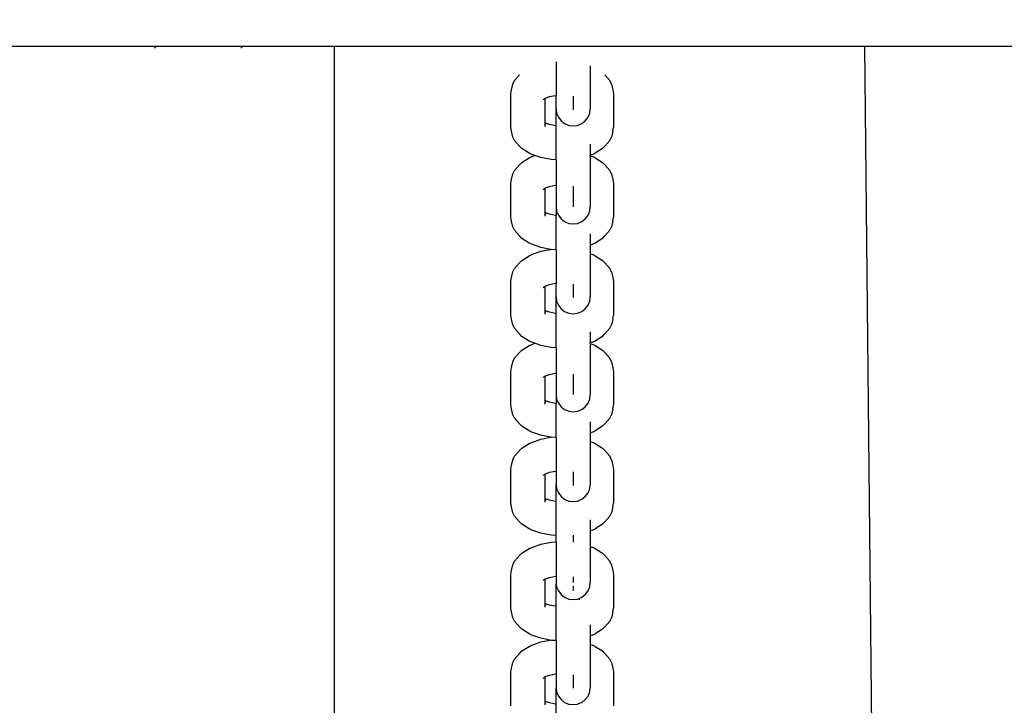
# Model space of a CAD drawing. Units: inches. Extents: x -2.8 to 6.6, y 2 to 13.5.
# Drawn here: x 2.8 to 3, y 10 to 10.2 of the extents above; entities that cross this region are included whole.
import ezdxf

# ---------------------------------------------------------------- set-up
doc = ezdxf.new("R2010")
doc.units = ezdxf.units.IN
doc.header["$MEASUREMENT"] = 0
doc.layers.get('0').update_dxf_attribs({"lineweight": 25})
doc.layers.get('Defpoints').update_dxf_attribs({"lineweight": 5})
doc.layers.add('WYMIAR', color=7, linetype='Continuous', lineweight=25)
doc.styles.add('AR 01 SWIS', font='swissc.ttf')
doc.dimstyles.new('AR SKALA 1-50', dxfattribs={"dimscale": 0.02, "dimtxt": 9, "dimasz": 3, "dimexe": 5, "dimexo": 20, "dimgap": 6, "dimtad": 1, "dimrnd": 0.05, "dimzin": 1, "dimdsep": 46, "dimtxsty": 'AR 01 SWIS', "dimblk1": 'MAR-STRZ', "dimblk2": 'MAR-STRZ', "dimsah": 1, "dimcen": 12, "dimse1": 1, "dimse2": 1, "dimclrd": 256, "dimclre": 256, "dimclrt": 256, "dimadec": 1, "dimazin": 0, "dimtfac": 0.01, "dimtix": 1, "dimtmove": 2, "dimatfit": 3, "dimldrblk": 'MAR-STRZ', "dimfxl": 1, "dimtolj": 1, "dimtzin": 0, "dimarcsym": 0})

# ---------------------------------------------------------------- blocks, each defined once
blk = doc.blocks.new('MAR-STRZ')
for p, q in [((0, 2.3), (0, -2.3)), ((1.4, 0), (-1.4, 0))]:
    blk.add_line(p, q)
at = {"color": 10}
blk.add_line((1.5, 1.5), (-1.5, -1.5), dxfattribs=at)
blk = doc.blocks.new('*D2')
at = {"layer": 'Defpoints', "color": 0}
for p in [(6.49201, 13.14229), (-1.50894, 12.34146), (6.49201, 8.61936)]:
    blk.add_point(p, dxfattribs=at)
at = {"layer": 'WYMIAR', "lineweight": -2}
blk.add_line((-1.44894, 13.14229), (6.43201, 13.14229), dxfattribs=at)
at = {"layer": 'WYMIAR', "lineweight": -2, "xscale": 0.06, "yscale": 0.06, "zscale": 0.06, "rotation": 180}
blk.add_blockref('MAR-STRZ', (-1.50894, 13.14229), dxfattribs=at)
at = {"layer": 'WYMIAR', "lineweight": -2, "xscale": 0.06, "yscale": 0.06, "zscale": 0.06}
blk.add_blockref('MAR-STRZ', (6.49201, 13.14229), dxfattribs=at)
at = {"layer": 'WYMIAR', "insert": (2.49154, 13.35469), "char_height": 0.18, "attachment_point": 5, "style": 'AR 01 SWIS'}
blk.add_mtext('\\A1;8.00', dxfattribs=at)

msp = doc.modelspace()

# ---------------------------------------------------------------- linework, layer by layer
for p, q in [((2.76319, 10.17513), (2.66659, 10.17513)), ((2.82683, 10.17513), (2.70683, 10.17513)), ((2.76659, 10.17513), (2.76319, 10.17513)), ((2.78607, 10.17513), (2.76659, 10.17513)), ((2.78639, 10.17477), (2.78607, 10.17513)), ((2.79464, 10.17513), (2.78607, 10.17513)), ((2.79657, 10.17513), (2.79464, 10.17513)), ((2.80239, 10.17513), (2.79657, 10.17513)), ((2.80598, 10.17513), (2.80239, 10.17513)), ((2.80598, 10.17513), (2.80566, 10.17477)), ((2.86319, 10.17513), (2.80598, 10.17513)), ((2.94683, 10.17513), (2.82683, 10.17513)), ((2.82683, 9.97038), (2.82683, 10.17513)), ((2.86659, 10.17513), (2.86319, 10.17513)), ((2.96319, 10.17513), (2.86659, 10.17513)), ((3.06683, 10.17513), (2.94683, 10.17513)), ((2.9489, 9.97038), (2.94683, 10.17513)), ((2.96659, 10.17513), (2.96319, 10.17513)), ((3.06319, 10.17513), (2.96659, 10.17513)), ((2.87695, 10.17164), (2.87695, 10.16407)), ((2.8847, 10.17074), (2.8847, 10.162)), ((2.8672, 10.16664), (2.86758, 10.16742)), ((2.86758, 10.16742), (2.86869, 10.1687)), ((2.88797, 10.1687), (2.88908, 10.16742)), ((2.88946, 10.16664), (2.88908, 10.16742)), ((2.86671, 10.16446), (2.86684, 10.16534)), ((2.86684, 10.16534), (2.8672, 10.16664)), ((2.88946, 10.16664), (2.88982, 10.16534)), ((2.88982, 10.16534), (2.88995, 10.16446)), ((2.86671, 10.15683), (2.86671, 10.16446)), ((2.87402, 10.16312), (2.87446, 10.1634)), ((2.87424, 10.16335), (2.87458, 10.16347)), ((2.87446, 10.1634), (2.87458, 10.16347)), ((2.87446, 10.15789), (2.87446, 10.1634)), ((2.87458, 10.16347), (2.87544, 10.16379)), ((2.87544, 10.16379), (2.87683, 10.16406)), ((2.87683, 10.16406), (2.87695, 10.16407)), ((2.87695, 10.16106), (2.87695, 10.16407)), ((2.88082, 10.16387), (2.88082, 10.16347)), ((2.88082, 10.16347), (2.88082, 10.1622)), ((2.88995, 10.16446), (2.88995, 10.15683)), ((2.87695, 10.16106), (2.87708, 10.16005)), ((2.87695, 10.15722), (2.87695, 10.16106)), ((2.88082, 10.1622), (2.88082, 10.16138)), ((2.88082, 10.16176), (2.88082, 10.16155)), ((2.88082, 10.16155), (2.88082, 10.16083)), ((2.88082, 10.16138), (2.88082, 10.16106)), ((2.88457, 10.16005), (2.8847, 10.16106)), ((2.8847, 10.162), (2.88469, 10.16192)), ((2.88469, 10.16192), (2.8847, 10.16188)), ((2.8847, 10.16188), (2.8847, 10.16106)), ((2.87708, 10.16005), (2.87747, 10.15911)), ((2.87747, 10.15911), (2.87809, 10.1583)), ((2.87809, 10.1583), (2.87889, 10.15768)), ((2.88276, 10.15768), (2.88356, 10.1583)), ((2.88356, 10.1583), (2.88418, 10.15911)), ((2.88418, 10.15911), (2.88457, 10.16005)), ((2.86684, 10.15595), (2.86671, 10.15683)), ((2.8672, 10.15464), (2.86684, 10.15595)), ((2.87458, 10.15781), (2.87446, 10.15789)), ((2.87446, 10.15772), (2.87446, 10.15789)), ((2.87455, 10.15761), (2.87446, 10.15772)), ((2.87446, 10.15747), (2.87446, 10.15772)), ((2.87446, 10.15747), (2.87449, 10.15734)), ((2.87446, 10.15707), (2.87446, 10.15747)), ((2.87544, 10.1575), (2.87458, 10.15781)), ((2.87481, 10.15767), (2.87458, 10.15781)), ((2.87683, 10.15722), (2.87544, 10.1575)), ((2.87695, 10.15722), (2.87683, 10.15722)), ((2.87695, 10.14946), (2.87695, 10.15722)), ((2.87889, 10.15768), (2.87982, 10.15729)), ((2.87982, 10.15729), (2.88082, 10.15716)), ((2.88082, 10.15716), (2.88183, 10.15729)), ((2.88183, 10.15729), (2.88241, 10.15753)), ((2.88241, 10.15753), (2.88276, 10.15768)), ((2.88982, 10.15595), (2.88946, 10.15464)), ((2.88982, 10.15595), (2.88995, 10.15683)), ((2.86758, 10.15387), (2.8672, 10.15464)), ((2.86869, 10.15259), (2.86758, 10.15387)), ((2.88908, 10.15387), (2.88797, 10.15259)), ((2.88908, 10.15387), (2.88946, 10.15464)), ((2.86923, 10.15203), (2.86869, 10.15259)), ((2.8709, 10.15099), (2.86923, 10.15203)), ((2.8847, 10.15306), (2.8847, 10.15055)), ((2.88743, 10.15203), (2.88576, 10.15099)), ((2.88743, 10.15203), (2.88797, 10.15259)), ((2.86923, 10.14892), (2.8709, 10.14996)), ((2.87147, 10.15073), (2.8709, 10.15099)), ((2.8709, 10.14996), (2.87147, 10.15023)), ((2.87215, 10.15048), (2.87147, 10.15073)), ((2.87147, 10.15023), (2.87215, 10.15048)), ((2.87348, 10.14999), (2.87215, 10.15048)), ((2.87582, 10.14953), (2.87348, 10.14999)), ((2.87695, 10.14946), (2.87582, 10.14953)), ((2.87695, 10.14946), (2.87695, 10.14374)), ((2.88519, 10.15073), (2.8847, 10.15055)), ((2.8847, 10.15041), (2.8847, 10.15055)), ((2.8847, 10.15041), (2.88519, 10.15023)), ((2.8847, 10.15041), (2.8847, 10.14721)), ((2.88519, 10.15073), (2.88576, 10.15099)), ((2.88576, 10.14996), (2.88519, 10.15023)), ((2.88576, 10.14996), (2.88743, 10.14892)), ((2.8672, 10.14631), (2.86758, 10.14709)), ((2.86758, 10.14709), (2.86869, 10.14837)), ((2.86869, 10.14837), (2.86923, 10.14892)), ((2.8847, 10.14721), (2.88468, 10.13982)), ((2.88797, 10.14837), (2.88743, 10.14892)), ((2.88797, 10.14837), (2.88908, 10.14709)), ((2.88946, 10.14631), (2.88908, 10.14709)), ((2.86671, 10.14413), (2.86684, 10.14501)), ((2.86684, 10.14501), (2.8672, 10.14631)), ((2.88946, 10.14631), (2.88982, 10.14501)), ((2.88982, 10.14501), (2.88995, 10.14413)), ((2.86671, 10.13649), (2.86671, 10.14413)), ((2.87402, 10.14279), (2.87446, 10.14307)), ((2.87424, 10.14302), (2.87458, 10.14314)), ((2.87446, 10.14307), (2.87458, 10.14314)), ((2.87446, 10.13756), (2.87446, 10.14307)), ((2.87458, 10.14314), (2.87544, 10.14346)), ((2.87544, 10.14346), (2.87683, 10.14373)), ((2.87683, 10.14373), (2.87695, 10.14374)), ((2.87695, 10.14374), (2.87695, 10.13888)), ((2.88082, 10.14354), (2.88082, 10.14295)), ((2.88082, 10.14293), (2.88082, 10.14129)), ((2.88995, 10.14413), (2.88995, 10.13649)), ((2.88082, 10.14143), (2.88082, 10.14122)), ((2.88082, 10.14129), (2.88082, 10.14002)), ((2.88082, 10.14122), (2.88082, 10.1405)), ((2.87695, 10.13888), (2.87708, 10.13787)), ((2.87695, 10.13888), (2.87695, 10.13689)), ((2.88082, 10.14002), (2.88082, 10.1392)), ((2.88082, 10.1392), (2.88082, 10.13888)), ((2.88457, 10.13787), (2.8847, 10.13888)), ((2.88468, 10.13982), (2.8847, 10.13975)), ((2.8847, 10.13975), (2.8847, 10.13888)), ((2.86684, 10.13562), (2.86671, 10.13649)), ((2.87458, 10.13748), (2.87446, 10.13756)), ((2.87446, 10.13739), (2.87446, 10.13756)), ((2.87455, 10.13728), (2.87446, 10.13739)), ((2.87446, 10.13714), (2.87446, 10.13739)), ((2.87446, 10.13714), (2.87449, 10.13701)), ((2.87446, 10.13674), (2.87446, 10.13714)), ((2.87544, 10.13717), (2.87458, 10.13748)), ((2.87481, 10.13734), (2.87458, 10.13748)), ((2.87683, 10.13689), (2.87544, 10.13717)), ((2.87695, 10.13689), (2.87683, 10.13689)), ((2.87695, 10.12913), (2.87695, 10.13689)), ((2.87708, 10.13787), (2.87747, 10.13693)), ((2.87747, 10.13693), (2.87809, 10.13612)), ((2.87809, 10.13612), (2.87889, 10.1355)), ((2.8831, 10.13576), (2.88356, 10.13612)), ((2.88356, 10.13612), (2.88418, 10.13693)), ((2.88418, 10.13693), (2.88457, 10.13787)), ((2.88982, 10.13562), (2.88995, 10.13649)), ((2.8672, 10.13431), (2.86684, 10.13562)), ((2.86758, 10.13354), (2.8672, 10.13431)), ((2.87889, 10.1355), (2.87982, 10.13511)), ((2.87982, 10.13511), (2.88082, 10.13498)), ((2.88082, 10.13498), (2.88183, 10.13511)), ((2.88183, 10.13511), (2.88276, 10.1355)), ((2.88276, 10.1355), (2.8831, 10.13576)), ((2.88908, 10.13354), (2.88946, 10.13431)), ((2.88982, 10.13562), (2.88946, 10.13431)), ((2.86869, 10.13226), (2.86758, 10.13354)), ((2.86923, 10.1317), (2.86869, 10.13226)), ((2.8709, 10.13066), (2.86923, 10.1317)), ((2.8847, 10.13273), (2.8847, 10.13021)), ((2.88743, 10.1317), (2.88576, 10.13066)), ((2.88743, 10.1317), (2.88797, 10.13226)), ((2.88908, 10.13354), (2.88797, 10.13226)), ((2.87147, 10.1304), (2.8709, 10.13066)), ((2.87348, 10.12966), (2.87147, 10.1304)), ((2.87569, 10.12922), (2.87348, 10.12966)), ((2.87348, 10.12879), (2.87569, 10.12922)), ((2.87582, 10.1292), (2.87569, 10.12922)), ((2.87695, 10.12913), (2.87582, 10.1292)), ((2.88519, 10.1304), (2.8847, 10.13021)), ((2.8847, 10.13021), (2.8847, 10.12823)), ((2.88519, 10.1304), (2.88576, 10.13066)), ((2.86923, 10.12674), (2.8709, 10.12778)), ((2.8709, 10.12778), (2.87147, 10.12805)), ((2.87147, 10.12805), (2.87348, 10.12879)), ((2.87695, 10.12913), (2.87695, 10.12156)), ((2.8847, 10.12823), (2.88519, 10.12805)), ((2.8847, 10.12823), (2.8847, 10.11949)), ((2.88576, 10.12778), (2.88519, 10.12805)), ((2.88576, 10.12778), (2.88743, 10.12674)), ((2.8672, 10.12413), (2.86758, 10.12491)), ((2.86758, 10.12491), (2.86869, 10.12619)), ((2.86869, 10.12619), (2.86923, 10.12674)), ((2.88797, 10.12619), (2.88743, 10.12674)), ((2.88797, 10.12619), (2.88908, 10.12491)), ((2.88946, 10.12413), (2.88908, 10.12491)), ((2.86671, 10.12195), (2.86684, 10.12283)), ((2.86684, 10.12283), (2.8672, 10.12413)), ((2.88946, 10.12413), (2.88982, 10.12283)), ((2.88982, 10.12283), (2.88995, 10.12195)), ((2.86671, 10.11432), (2.86671, 10.12195)), ((2.87402, 10.12061), (2.87446, 10.12089)), ((2.87424, 10.12084), (2.87458, 10.12096)), ((2.87446, 10.12089), (2.87458, 10.12096)), ((2.87446, 10.11538), (2.87446, 10.12089)), ((2.87458, 10.12096), (2.87544, 10.12128)), ((2.87544, 10.12128), (2.87683, 10.12155)), ((2.87683, 10.12155), (2.87695, 10.12156)), ((2.87695, 10.11855), (2.87695, 10.12156)), ((2.88082, 10.12136), (2.88082, 10.12096)), ((2.88082, 10.12096), (2.88082, 10.11969)), ((2.88995, 10.12195), (2.88995, 10.11432)), ((2.87695, 10.11855), (2.87708, 10.11754)), ((2.87695, 10.11471), (2.87695, 10.11855)), ((2.88082, 10.11969), (2.88082, 10.11887)), ((2.88082, 10.11925), (2.88082, 10.11904)), ((2.88082, 10.11904), (2.88082, 10.11832)), ((2.88082, 10.11887), (2.88082, 10.11855)), ((2.88457, 10.11754), (2.8847, 10.11855)), ((2.8847, 10.11949), (2.88469, 10.11941)), ((2.88469, 10.11941), (2.8847, 10.11937)), ((2.8847, 10.11937), (2.8847, 10.11855)), ((2.87708, 10.11754), (2.87747, 10.1166)), ((2.87747, 10.1166), (2.87809, 10.11579)), ((2.87809, 10.11579), (2.87889, 10.11517)), ((2.88276, 10.11517), (2.88356, 10.11579)), ((2.88356, 10.11579), (2.88418, 10.1166)), ((2.88418, 10.1166), (2.88457, 10.11754)), ((2.86684, 10.11344), (2.86671, 10.11432)), ((2.87458, 10.1153), (2.87446, 10.11538)), ((2.87446, 10.11521), (2.87446, 10.11538)), ((2.87455, 10.1151), (2.87446, 10.11521)), ((2.87446, 10.11496), (2.87446, 10.11521)), ((2.87446, 10.11496), (2.87449, 10.11483)), ((2.87446, 10.11456), (2.87446, 10.11496)), ((2.87544, 10.11499), (2.87458, 10.1153)), ((2.87481, 10.11516), (2.87458, 10.1153)), ((2.87683, 10.11471), (2.87544, 10.11499)), ((2.87695, 10.11471), (2.87683, 10.11471)), ((2.87695, 10.10695), (2.87695, 10.11471)), ((2.87889, 10.11517), (2.87982, 10.11478)), ((2.87982, 10.11478), (2.88082, 10.11465)), ((2.88082, 10.11465), (2.88183, 10.11478)), ((2.88183, 10.11478), (2.88241, 10.11502)), ((2.88241, 10.11502), (2.88276, 10.11517)), ((2.88982, 10.11344), (2.88995, 10.11432)), ((2.8672, 10.11213), (2.86684, 10.11344)), ((2.86758, 10.11136), (2.8672, 10.11213)), ((2.86869, 10.11008), (2.86758, 10.11136)), ((2.88908, 10.11136), (2.88797, 10.11008)), ((2.88908, 10.11136), (2.88946, 10.11213)), ((2.88982, 10.11344), (2.88946, 10.11213)), ((2.86923, 10.10952), (2.86869, 10.11008)), ((2.8709, 10.10848), (2.86923, 10.10952)), ((2.8847, 10.11055), (2.8847, 10.10804)), ((2.88743, 10.10952), (2.88576, 10.10848)), ((2.88743, 10.10952), (2.88797, 10.11008)), ((2.86923, 10.10641), (2.8709, 10.10745)), ((2.87147, 10.10822), (2.8709, 10.10848)), ((2.8709, 10.10745), (2.87147, 10.10772)), ((2.87215, 10.10797), (2.87147, 10.10822)), ((2.87147, 10.10772), (2.87215, 10.10797)), ((2.87348, 10.10748), (2.87215, 10.10797)), ((2.87582, 10.10702), (2.87348, 10.10748)), ((2.87695, 10.10695), (2.87582, 10.10702)), ((2.87695, 10.10695), (2.87695, 10.10123)), ((2.88519, 10.10822), (2.8847, 10.10804)), ((2.8847, 10.1079), (2.8847, 10.10804)), ((2.8847, 10.1079), (2.88519, 10.10772)), ((2.8847, 10.1079), (2.8847, 10.1047)), ((2.88519, 10.10822), (2.88576, 10.10848)), ((2.88576, 10.10745), (2.88519, 10.10772)), ((2.88576, 10.10745), (2.88743, 10.10641)), ((2.86758, 10.10458), (2.86869, 10.10586)), ((2.86869, 10.10586), (2.86923, 10.10641)), ((2.8847, 10.1047), (2.88468, 10.09731)), ((2.88797, 10.10586), (2.88743, 10.10641)), ((2.88797, 10.10586), (2.88908, 10.10458)), ((2.86671, 10.10162), (2.86684, 10.1025)), ((2.86684, 10.1025), (2.8672, 10.1038)), ((2.8672, 10.1038), (2.86758, 10.10458)), ((2.88946, 10.1038), (2.88908, 10.10458)), ((2.88946, 10.1038), (2.88982, 10.1025)), ((2.88982, 10.1025), (2.88995, 10.10162)), ((2.86671, 10.09398), (2.86671, 10.10162)), ((2.87402, 10.10028), (2.87446, 10.10056)), ((2.87424, 10.10051), (2.87458, 10.10063)), ((2.87446, 10.10056), (2.87458, 10.10063)), ((2.87446, 10.09505), (2.87446, 10.10056)), ((2.87458, 10.10063), (2.87544, 10.10094)), ((2.87544, 10.10094), (2.87683, 10.10122)), ((2.87683, 10.10122), (2.87695, 10.10123)), ((2.87695, 10.10123), (2.87695, 10.09637)), ((2.88082, 10.10102), (2.88082, 10.10043)), ((2.88082, 10.10042), (2.88082, 10.09878)), ((2.88995, 10.10162), (2.88995, 10.09398)), ((2.88082, 10.09892), (2.88082, 10.09871)), ((2.88082, 10.09878), (2.88082, 10.09751)), ((2.88082, 10.09871), (2.88082, 10.09799)), ((2.87695, 10.09637), (2.87708, 10.09536)), ((2.87695, 10.09637), (2.87695, 10.09438)), ((2.88082, 10.09751), (2.88082, 10.09669)), ((2.88082, 10.09669), (2.88082, 10.09637)), ((2.88457, 10.09536), (2.8847, 10.09637)), ((2.88468, 10.09731), (2.8847, 10.09724)), ((2.8847, 10.09724), (2.8847, 10.09637)), ((2.86684, 10.09311), (2.86671, 10.09398)), ((2.87458, 10.09497), (2.87446, 10.09505)), ((2.87446, 10.09488), (2.87446, 10.09505)), ((2.87455, 10.09477), (2.87446, 10.09488)), ((2.87446, 10.09463), (2.87446, 10.09488)), ((2.87446, 10.09463), (2.87449, 10.0945)), ((2.87446, 10.09423), (2.87446, 10.09463)), ((2.87544, 10.09466), (2.87458, 10.09497)), ((2.87481, 10.09483), (2.87458, 10.09497)), ((2.87683, 10.09438), (2.87544, 10.09466)), ((2.87695, 10.09438), (2.87683, 10.09438)), ((2.87695, 10.08662), (2.87695, 10.09438)), ((2.87708, 10.09536), (2.87747, 10.09442)), ((2.87747, 10.09442), (2.87809, 10.09361)), ((2.87809, 10.09361), (2.87889, 10.09299)), ((2.8831, 10.09325), (2.88356, 10.09361)), ((2.88356, 10.09361), (2.88418, 10.09442)), ((2.88418, 10.09442), (2.88457, 10.09536)), ((2.88982, 10.09311), (2.88995, 10.09398)), ((2.8672, 10.0918), (2.86684, 10.09311)), ((2.86758, 10.09103), (2.8672, 10.0918)), ((2.87889, 10.09299), (2.87982, 10.0926)), ((2.87982, 10.0926), (2.88082, 10.09247)), ((2.88082, 10.09247), (2.88183, 10.0926)), ((2.88183, 10.0926), (2.88276, 10.09299)), ((2.88276, 10.09299), (2.8831, 10.09325)), ((2.88908, 10.09103), (2.88946, 10.0918)), ((2.88982, 10.09311), (2.88946, 10.0918)), ((2.86869, 10.08975), (2.86758, 10.09103)), ((2.86923, 10.08919), (2.86869, 10.08975)), ((2.8709, 10.08815), (2.86923, 10.08919)), ((2.8847, 10.09022), (2.8847, 10.0877)), ((2.88743, 10.08919), (2.88576, 10.08815)), ((2.88743, 10.08919), (2.88797, 10.08975)), ((2.88908, 10.09103), (2.88797, 10.08975)), ((2.87147, 10.08788), (2.8709, 10.08815)), ((2.87348, 10.08715), (2.87147, 10.08788)), ((2.87569, 10.08671), (2.87348, 10.08715)), ((2.88519, 10.08788), (2.8847, 10.0877)), ((2.8847, 10.0877), (2.8847, 10.08572)), ((2.88519, 10.08788), (2.88576, 10.08815)), ((2.86923, 10.08423), (2.8709, 10.08527)), ((2.8709, 10.08527), (2.87147, 10.08554)), ((2.87147, 10.08554), (2.87348, 10.08628)), ((2.87348, 10.08628), (2.87569, 10.08671)), ((2.87582, 10.08669), (2.87569, 10.08671)), ((2.87695, 10.08662), (2.87582, 10.08669)), ((2.87695, 10.08662), (2.87695, 10.07905)), ((2.8847, 10.08572), (2.88519, 10.08554)), ((2.8847, 10.08572), (2.8847, 10.07698)), ((2.88576, 10.08527), (2.88519, 10.08554)), ((2.88576, 10.08527), (2.88743, 10.08423)), ((2.8672, 10.08162), (2.86758, 10.0824)), ((2.86758, 10.0824), (2.86869, 10.08368)), ((2.86869, 10.08368), (2.86923, 10.08423)), ((2.88797, 10.08368), (2.88743, 10.08423)), ((2.88797, 10.08368), (2.88908, 10.0824)), ((2.88946, 10.08162), (2.88908, 10.0824)), ((2.86671, 10.07944), (2.86684, 10.08032)), ((2.86684, 10.08032), (2.8672, 10.08162)), ((2.88946, 10.08162), (2.88982, 10.08032)), ((2.88982, 10.08032), (2.88995, 10.07944)), ((2.86671, 10.07181), (2.86671, 10.07944)), ((2.87402, 10.0781), (2.87446, 10.07838)), ((2.87424, 10.07833), (2.87458, 10.07845)), ((2.87446, 10.07838), (2.87458, 10.07845)), ((2.87446, 10.07287), (2.87446, 10.07838)), ((2.87458, 10.07845), (2.87544, 10.07877)), ((2.87544, 10.07877), (2.87683, 10.07904)), ((2.87683, 10.07904), (2.87695, 10.07905)), ((2.87695, 10.07905), (2.87695, 10.07604)), ((2.88082, 10.07885), (2.88082, 10.07845)), ((2.88082, 10.07845), (2.88082, 10.07718)), ((2.88995, 10.07944), (2.88995, 10.07181)), ((2.87695, 10.07604), (2.87708, 10.07503)), ((2.87695, 10.0722), (2.87695, 10.07604)), ((2.88082, 10.07718), (2.88082, 10.07636)), ((2.88082, 10.07674), (2.88082, 10.07653)), ((2.88082, 10.07653), (2.88082, 10.07581)), ((2.88082, 10.07636), (2.88082, 10.07604)), ((2.88457, 10.07503), (2.8847, 10.07604)), ((2.8847, 10.07698), (2.88469, 10.0769)), ((2.88469, 10.0769), (2.8847, 10.07686)), ((2.8847, 10.07686), (2.8847, 10.07604)), ((2.87708, 10.07503), (2.87747, 10.07409)), ((2.87747, 10.07409), (2.87809, 10.07328)), ((2.88356, 10.07328), (2.88418, 10.07409)), ((2.88418, 10.07409), (2.88457, 10.07503)), ((2.86684, 10.07093), (2.86671, 10.07181)), ((2.87458, 10.07279), (2.87446, 10.07287)), ((2.87446, 10.0727), (2.87446, 10.07287)), ((2.87455, 10.07259), (2.87446, 10.0727)), ((2.87446, 10.07245), (2.87446, 10.0727)), ((2.87446, 10.07245), (2.87449, 10.07232)), ((2.87446, 10.07205), (2.87446, 10.07245)), ((2.87544, 10.07248), (2.87458, 10.07279)), ((2.87481, 10.07265), (2.87458, 10.07279)), ((2.87683, 10.0722), (2.87544, 10.07248)), ((2.87695, 10.0722), (2.87683, 10.0722)), ((2.87695, 10.06444), (2.87695, 10.0722)), ((2.87809, 10.07328), (2.87889, 10.07266)), ((2.87889, 10.07266), (2.87982, 10.07227)), ((2.87982, 10.07227), (2.88082, 10.07214)), ((2.88082, 10.07214), (2.88183, 10.07227)), ((2.88183, 10.07227), (2.88241, 10.07251)), ((2.88241, 10.07251), (2.88276, 10.07266)), ((2.88276, 10.07266), (2.88356, 10.07328)), ((2.88982, 10.07093), (2.88995, 10.07181)), ((2.8672, 10.06962), (2.86684, 10.07093)), ((2.86758, 10.06885), (2.8672, 10.06962)), ((2.88908, 10.06885), (2.88946, 10.06962)), ((2.88982, 10.07093), (2.88946, 10.06962)), ((2.86869, 10.06757), (2.86758, 10.06885)), ((2.86923, 10.06701), (2.86869, 10.06757)), ((2.8709, 10.06597), (2.86923, 10.06701)), ((2.8847, 10.06804), (2.8847, 10.06552)), ((2.88743, 10.06701), (2.88576, 10.06597)), ((2.88743, 10.06701), (2.88797, 10.06757)), ((2.88908, 10.06885), (2.88797, 10.06757)), ((2.87147, 10.06571), (2.8709, 10.06597)), ((2.87348, 10.06497), (2.87147, 10.06571)), ((2.87582, 10.06451), (2.87348, 10.06497)), ((2.88519, 10.06571), (2.8847, 10.06552)), ((2.8847, 10.06552), (2.8847, 10.06195)), ((2.88519, 10.06571), (2.88576, 10.06597)), ((2.87147, 10.06177), (2.87348, 10.06251)), ((2.87348, 10.06251), (2.87582, 10.06297)), ((2.87695, 10.06444), (2.87582, 10.06451)), ((2.87582, 10.06297), (2.87695, 10.06304)), ((2.87695, 10.06304), (2.87695, 10.06444)), ((2.87695, 10.06304), (2.87695, 10.05528)), ((2.88082, 10.06451), (2.88082, 10.06381)), ((2.88082, 10.06381), (2.88082, 10.06297)), ((2.86869, 10.05991), (2.86923, 10.06047)), ((2.86923, 10.06047), (2.8709, 10.06151)), ((2.8709, 10.06151), (2.87147, 10.06177)), ((2.8847, 10.06195), (2.88519, 10.06177)), ((2.8847, 10.06195), (2.8847, 10.05386)), ((2.88576, 10.06151), (2.88519, 10.06177)), ((2.88576, 10.06151), (2.88743, 10.06047)), ((2.88797, 10.05991), (2.88743, 10.06047)), ((2.86684, 10.05655), (2.8672, 10.05786)), ((2.8672, 10.05786), (2.86758, 10.05863)), ((2.86758, 10.05863), (2.86869, 10.05991)), ((2.88797, 10.05991), (2.88908, 10.05863)), ((2.88946, 10.05786), (2.88908, 10.05863)), ((2.88946, 10.05786), (2.88982, 10.05655)), ((2.86671, 10.05567), (2.86684, 10.05655)), ((2.86671, 10.04804), (2.86671, 10.05567)), ((2.88982, 10.05655), (2.88995, 10.05567)), ((2.88995, 10.05567), (2.88995, 10.04804)), ((2.87402, 10.05433), (2.87446, 10.05461)), ((2.87424, 10.05456), (2.87458, 10.05468)), ((2.87446, 10.05461), (2.87458, 10.05468)), ((2.87446, 10.0491), (2.87446, 10.05461)), ((2.87458, 10.05468), (2.87544, 10.055)), ((2.87544, 10.055), (2.87683, 10.05527)), ((2.87683, 10.05527), (2.87695, 10.05528)), ((2.87695, 10.05528), (2.87695, 10.05386)), ((2.87695, 10.05386), (2.87701, 10.05342)), ((2.87695, 10.05298), (2.87701, 10.05342)), ((2.87701, 10.05342), (2.87708, 10.05285)), ((2.88082, 10.05508), (2.88082, 10.055)), ((2.88082, 10.055), (2.88082, 10.05418)), ((2.88082, 10.05418), (2.88082, 10.05386)), ((2.88457, 10.05285), (2.8847, 10.05386)), ((2.87695, 10.04843), (2.87695, 10.05298)), ((2.87708, 10.05285), (2.87747, 10.05191)), ((2.87747, 10.05191), (2.87809, 10.0511)), ((2.88082, 10.05298), (2.88082, 10.05277)), ((2.88082, 10.05277), (2.88082, 10.05204)), ((2.88356, 10.0511), (2.88418, 10.05191)), ((2.88418, 10.05191), (2.88457, 10.05285)), ((2.87458, 10.04903), (2.87446, 10.0491)), ((2.87446, 10.04893), (2.87446, 10.0491)), ((2.87544, 10.04871), (2.87458, 10.04903)), ((2.87481, 10.04888), (2.87458, 10.04903)), ((2.87809, 10.05021), (2.87807, 10.05024)), ((2.87809, 10.0511), (2.87889, 10.05048)), ((2.87889, 10.05048), (2.87982, 10.05009)), ((2.87982, 10.05009), (2.88082, 10.04996)), ((2.88082, 10.04996), (2.88183, 10.05009)), ((2.88183, 10.05009), (2.88221, 10.05025)), ((2.88221, 10.05025), (2.88276, 10.05048)), ((2.88221, 10.05025), (2.88221, 10.04988)), ((2.88276, 10.05048), (2.88356, 10.0511)), ((2.86684, 10.04716), (2.86671, 10.04804)), ((2.8672, 10.04586), (2.86684, 10.04716)), ((2.87455, 10.04882), (2.87446, 10.04893)), ((2.87446, 10.04868), (2.87446, 10.04893)), ((2.87446, 10.04868), (2.87449, 10.04855)), ((2.87446, 10.04828), (2.87446, 10.04868)), ((2.87683, 10.04844), (2.87544, 10.04871)), ((2.87695, 10.04843), (2.87683, 10.04844)), ((2.87695, 10.04067), (2.87695, 10.04843)), ((2.88982, 10.04716), (2.88946, 10.04586)), ((2.88982, 10.04716), (2.88995, 10.04804)), ((2.86758, 10.04508), (2.8672, 10.04586)), ((2.86869, 10.0438), (2.86758, 10.04508)), ((2.88908, 10.04508), (2.88797, 10.0438)), ((2.88908, 10.04508), (2.88946, 10.04586)), ((2.86923, 10.04324), (2.86869, 10.0438)), ((2.8709, 10.04221), (2.86923, 10.04324)), ((2.8847, 10.04427), (2.8847, 10.04176)), ((2.88743, 10.04324), (2.88576, 10.04221)), ((2.88743, 10.04324), (2.88797, 10.0438)), ((2.87147, 10.04194), (2.8709, 10.04221)), ((2.87348, 10.0412), (2.87147, 10.04194)), ((2.87147, 10.03965), (2.87348, 10.04039)), ((2.87554, 10.0408), (2.87348, 10.0412)), ((2.87348, 10.04039), (2.87554, 10.0408)), ((2.87582, 10.04074), (2.87554, 10.0408)), ((2.87695, 10.04067), (2.87582, 10.04074)), ((2.87695, 10.04067), (2.87695, 10.03316)), ((2.88519, 10.04194), (2.8847, 10.04176)), ((2.8847, 10.04176), (2.8847, 10.03983)), ((2.88519, 10.04194), (2.88576, 10.04221)), ((2.86869, 10.03779), (2.86923, 10.03835)), ((2.86923, 10.03835), (2.8709, 10.03938)), ((2.8709, 10.03938), (2.87147, 10.03965)), ((2.8847, 10.03983), (2.88519, 10.03965)), ((2.8847, 10.03983), (2.8847, 10.03103)), ((2.88576, 10.03938), (2.88519, 10.03965)), ((2.88576, 10.03938), (2.88743, 10.03835)), ((2.88797, 10.03779), (2.88743, 10.03835)), ((2.86684, 10.03443), (2.8672, 10.03574)), ((2.8672, 10.03574), (2.86758, 10.03651)), ((2.86758, 10.03651), (2.86869, 10.03779)), ((2.88797, 10.03779), (2.88908, 10.03651)), ((2.88946, 10.03574), (2.88908, 10.03651)), ((2.88946, 10.03574), (2.88982, 10.03443)), ((2.86671, 10.03355), (2.86684, 10.03443)), ((2.86671, 10.02592), (2.86671, 10.03355)), ((2.88982, 10.03443), (2.88995, 10.03355)), ((2.88995, 10.03355), (2.88995, 10.02592)), ((2.87402, 10.03221), (2.87446, 10.03249)), ((2.87424, 10.03244), (2.87458, 10.03256)), ((2.87446, 10.03249), (2.87458, 10.03256)), ((2.87446, 10.02698), (2.87446, 10.03249)), ((2.87458, 10.03256), (2.87544, 10.03288)), ((2.87544, 10.03288), (2.87683, 10.03315)), ((2.87683, 10.03315), (2.87695, 10.03316)), ((2.87695, 10.03316), (2.87695, 10.02992)), ((2.88082, 10.03296), (2.88082, 10.03251)), ((2.88082, 10.03251), (2.88082, 10.03123)), ((2.88082, 10.03123), (2.88082, 10.03041)), ((2.87695, 10.02992), (2.87708, 10.02908)), ((2.87695, 10.02631), (2.87695, 10.02992)), ((2.87708, 10.02908), (2.87747, 10.02814)), ((2.88082, 10.03086), (2.88082, 10.03064)), ((2.88082, 10.03064), (2.88082, 10.02992)), ((2.88082, 10.03041), (2.88082, 10.03009)), ((2.88418, 10.02814), (2.88457, 10.02908)), ((2.88457, 10.02908), (2.8847, 10.03009)), ((2.8847, 10.03103), (2.88468, 10.03102)), ((2.88468, 10.03102), (2.8847, 10.03092)), ((2.8847, 10.03092), (2.8847, 10.03009)), ((2.87458, 10.02691), (2.87446, 10.02698)), ((2.87446, 10.02681), (2.87446, 10.02698)), ((2.87455, 10.0267), (2.87446, 10.02681)), ((2.87446, 10.02656), (2.87446, 10.02681)), ((2.87544, 10.02659), (2.87458, 10.02691)), ((2.87481, 10.02676), (2.87458, 10.02691)), ((2.87747, 10.02814), (2.87809, 10.02733)), ((2.87809, 10.02733), (2.87889, 10.02671)), ((2.87889, 10.02671), (2.87982, 10.02632)), ((2.88243, 10.02657), (2.88276, 10.02671)), ((2.88276, 10.02671), (2.88356, 10.02733)), ((2.88356, 10.02733), (2.88418, 10.02814)), ((2.87446, 10.02656), (2.87449, 10.02643)), ((2.87446, 10.02616), (2.87446, 10.02656)), ((2.87683, 10.02632), (2.87544, 10.02659)), ((2.87695, 10.02631), (2.87683, 10.02632)), ((2.87695, 10.01855), (2.87695, 10.02631)), ((2.87982, 10.02632), (2.88082, 10.02619)), ((2.88082, 10.02619), (2.88183, 10.02632)), ((2.88183, 10.02632), (2.88243, 10.02657))]:
    msp.add_line(p, q)

# ---------------------------------------------------------------- dimensions: what is measured, and where the dimension line sits
at = {"layer": 'WYMIAR'}
dim = msp.add_linear_dim(base=(6.49201, 13.14229), p1=(-1.50894, 12.34146), p2=(6.49201, 8.61936), dimstyle='AR SKALA 1-50', dxfattribs=at)
dim.commit()
dim.dimension.update_dxf_attribs({"geometry": '*D2', "text_midpoint": (2.49154, 13.35469)})

doc.saveas('drawing.dxf')
